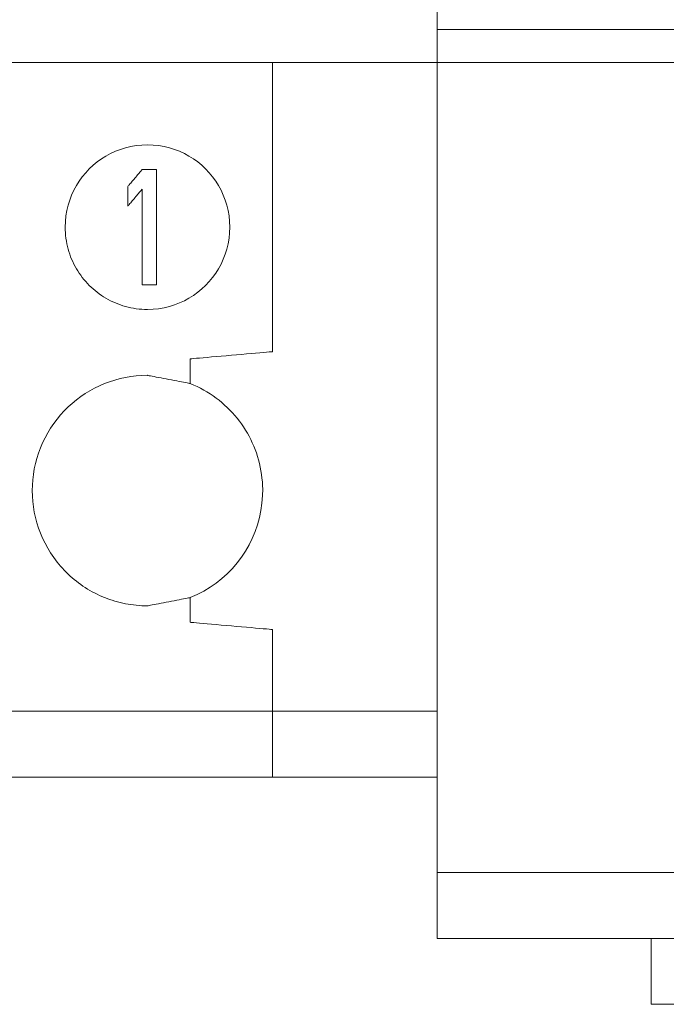
# Model space of a CAD drawing. Units: millimetres. Extents: x 283 to 8235, y -2061 to 1583.
# Drawn here: x 1985 to 1987, y -1381 to -1378 of the extents above; entities that cross this region are included whole.
import ezdxf
from ezdxf.enums import TextEntityAlignment as Align

# ---------------------------------------------------------------- set-up
doc = ezdxf.new("R2010")
doc.units = ezdxf.units.MM
doc.layers.add('2DE_OBJ_Eti-Apparatus', color=7, linetype='Continuous', lineweight=18)
doc.layers.add('2DE_TXTNUM', color=11, linetype='Continuous')
doc.styles.add('CP_ATTR', font='ROMANS.SHX')
doc.styles.add('CP_ELATT', font='cp_simplex.shx')

# ---------------------------------------------------------------- blocks, each defined once
blk = doc.blocks.new('2de_eti_7_13331_5nzxr25')
blk.add_lwpolyline([(26.85, -52.5), (27.021164, -52.494232), (27.189233, -52.477178), (27.353834, -52.449208), (27.514595, -52.410697), (27.671144, -52.362015), (27.823108, -52.303536), (27.970115, -52.235631), (28.111793, -52.158674), (28.247769, -52.073036), (28.37767, -51.97909), (28.501126, -51.877208), (28.617763, -51.767763), (28.727208, -51.651126), (28.82909, -51.52767), (28.923036, -51.397769), (29.008674, -51.261793), (29.085631, -51.120115), (29.153536, -50.973108), (29.212015, -50.821144), (29.260697, -50.664595), (29.299208, -50.503834), (29.327178, -50.339233), (29.344232, -50.171164), (29.35, -50), (29.344232, -49.828836), (29.327178, -49.660767), (29.299208, -49.496166), (29.260697, -49.335405), (29.212015, -49.178856), (29.153536, -49.026892), (29.085631, -48.879885), (29.008674, -48.738207), (28.923036, -48.602231), (28.82909, -48.47233), (28.727208, -48.348874), (28.617763, -48.232237), (28.501126, -48.122792), (28.37767, -48.02091), (28.247769, -47.926964), (28.111793, -47.841326), (27.970115, -47.764369), (27.823108, -47.696464), (27.671144, -47.637985), (27.514595, -47.589303), (27.353834, -47.550792), (27.189233, -47.522822), (27.021164, -47.505768), (26.85, -47.5), (26.678836, -47.505768), (26.510767, -47.522822), (26.346166, -47.550792), (26.185405, -47.589303), (26.028856, -47.637985), (25.876892, -47.696464), (25.729885, -47.764369), (25.588207, -47.841326), (25.452231, -47.926964), (25.32233, -48.02091), (25.198874, -48.122792), (25.082238, -48.232238), (24.972792, -48.348874), (24.87091, -48.47233), (24.776964, -48.602231), (24.691326, -48.738207), (24.614369, -48.879885), (24.546464, -49.026892), (24.487985, -49.178856), (24.439303, -49.335405), (24.400792, -49.496166), (24.372822, -49.660767), (24.355768, -49.828836), (24.35, -50), (24.35145, -50.085946), (24.355768, -50.171164), (24.362907, -50.255609), (24.372822, -50.339233), (24.385466, -50.42199), (24.400792, -50.503834), (24.418753, -50.584718), (24.439303, -50.664595), (24.462396, -50.743419), (24.487985, -50.821144), (24.516023, -50.897722), (24.546464, -50.973108), (24.579261, -51.047254), (24.614369, -51.120115), (24.651739, -51.191643), (24.691326, -51.261793), (24.733083, -51.330517), (24.776964, -51.397769), (24.822922, -51.463502), (24.87091, -51.52767), (24.920882, -51.590227), (24.972792, -51.651126), (25.026593, -51.71032), (25.082238, -51.767763), (25.13968, -51.823407), (25.198874, -51.877208), (25.259773, -51.929118), (25.32233, -51.97909), (25.386498, -52.027078), (25.452231, -52.073036), (25.519483, -52.116917), (25.588207, -52.158674), (25.658357, -52.198261), (25.729885, -52.235631), (25.802746, -52.270739), (25.876892, -52.303536), (25.952278, -52.333977), (26.028856, -52.362015), (26.106581, -52.387604), (26.185405, -52.410697), (26.265282, -52.431247), (26.346166, -52.449208), (26.42801, -52.464534), (26.510767, -52.477178), (26.594391, -52.487093), (26.678836, -52.494232), (26.764054, -52.49855)], close=True)
for points in [[(26.85, -54.5), (26.68012, -54.504111), (26.511662, -54.516351), (26.344871, -54.536577), (26.179992, -54.564648), (26.017271, -54.600423), (25.856954, -54.643759), (25.699285, -54.694516), (25.544509, -54.752551), (25.392873, -54.817723), (25.244622, -54.889891), (25.1, -54.968913), (24.959253, -55.054646), (24.822628, -55.14695), (24.690367, -55.245684), (24.562719, -55.350704), (24.439926, -55.46187), (24.322236, -55.579041), (24.209893, -55.702074), (24.103142, -55.830828), (24.00223, -55.965162), (23.907401, -56.104933), (23.8189, -56.25), (23.737521, -56.399179), (23.663892, -56.551189), (23.598013, -56.705749), (23.539885, -56.862574), (23.489507, -57.021382), (23.44688, -57.181889), (23.412003, -57.343812), (23.384877, -57.506868), (23.365501, -57.670773), (23.353875, -57.835245), (23.35, -58), (23.353875, -58.164755), (23.365501, -58.329227), (23.384877, -58.493132), (23.412003, -58.656188), (23.44688, -58.818111), (23.489507, -58.978618), (23.539885, -59.137426), (23.598013, -59.294251), (23.663892, -59.448811), (23.737521, -59.600821), (23.8189, -59.75), (23.862344, -59.823187), (23.907401, -59.895067), (23.95404, -59.965624), (24.00223, -60.034838), (24.051941, -60.102694), (24.103142, -60.169172), (24.155803, -60.234255), (24.209893, -60.297926), (24.265381, -60.360166), (24.322236, -60.420959), (24.380428, -60.480286), (24.439926, -60.53813), (24.5007, -60.594472), (24.562719, -60.649296), (24.625951, -60.702583), (24.690367, -60.754316), (24.755936, -60.804478), (24.822628, -60.85305), (24.89041, -60.900014), (24.959253, -60.945354), (25.029127, -60.989051), (25.1, -61.031088), (25.171842, -61.071446), (25.244622, -61.110109), (25.318309, -61.147058), (25.392873, -61.182277), (25.468284, -61.215746), (25.544509, -61.247449), (25.62152, -61.277367), (25.699285, -61.305484), (25.777773, -61.331781), (25.856954, -61.356241), (25.936797, -61.378845), (26.017271, -61.399577), (26.098347, -61.418419), (26.179992, -61.435352), (26.262177, -61.450359), (26.344871, -61.463423), (26.428043, -61.474526), (26.511662, -61.483649), (26.595698, -61.490776), (26.68012, -61.495889), (26.764898, -61.498969), (26.85, -61.5)], [(28.15, -61.2496), (28.359539, -61.15777), (28.560821, -61.053494), (28.753462, -60.937337), (28.937082, -60.809863), (29.111299, -60.671636), (29.275731, -60.52322), (29.429995, -60.365178), (29.573711, -60.198075), (29.706496, -60.022474), (29.827968, -59.838941), (29.937747, -59.648038), (30.035449, -59.450329), (30.120694, -59.24638), (30.193098, -59.036753), (30.252282, -58.822013), (30.297862, -58.602724), (30.329457, -58.379449), (30.346685, -58.152753), (30.349792, -57.961702), (30.346685, -57.847247), (30.339891, -57.733508), (30.329457, -57.620553), (30.315431, -57.508454), (30.297862, -57.397282), (30.276796, -57.287105), (30.252282, -57.177996), (30.224367, -57.070025), (30.193098, -56.963261), (30.158525, -56.857776), (30.120694, -56.753639), (30.079652, -56.650922), (30.035449, -56.549695), (29.988131, -56.450028), (29.937747, -56.351992), (29.884343, -56.255657), (29.827968, -56.161094), (29.76867, -56.068373), (29.706496, -55.977565), (29.641494, -55.888739), (29.573711, -55.801967), (29.503195, -55.71732), (29.429995, -55.634866), (29.354158, -55.554678), (29.275731, -55.476825), (29.194762, -55.401378), (29.111299, -55.328407), (29.02539, -55.257983), (28.937082, -55.190176), (28.846424, -55.125057), (28.753462, -55.062697), (28.658245, -55.003164), (28.560821, -54.946531), (28.461236, -54.892868), (28.359539, -54.842245), (28.255778, -54.794732), (28.15, -54.7504)]]:
    blk.add_lwpolyline(points)
for points in [[(35.65, 3.526331, 0), (35.65, -1.218519, 0), (35.65, -6.270313, 0), (35.65, -11.552315, 0), (35.65, -16.987789, 0), (35.65, -22.5, 0), (35.65, -28.012211, 0), (35.65, -33.447685, 0), (35.65, -38.729687, 0), (35.65, -43.781481, 0), (35.65, -48.526331, 0), (35.65, -52.8875, 0), (35.65, -56.788252, 0), (35.65, -60.151852, 0), (35.65, -62.901562, 0), (35.65, -64.960648, 0), (35.65, -66.252373, 0), (35.65, -66.7, 0)], [(4.041609, -45, 0), (5.6125, -45, 0), (7.368808, -45, 0), (9.27963, -45, 0), (11.314062, -45, 0), (13.441204, -45, 0), (15.63015, -45, 0), (17.85, -45, 0), (20.06985, -45, 0), (22.258796, -45, 0), (24.385938, -45, 0), (26.42037, -45, 0), (28.331192, -45, 0), (30.0875, -45, 0), (31.658391, -45, 0), (33.012963, -45, 0), (34.120312, -45, 0), (34.949537, -45, 0), (35.469734, -45, 0), (35.65, -45, 0)], [(30.65, -53.7813, 0), (30.65, -53.736835, 0), (30.65, -53.60852, 0), (30.65, -53.403979, 0), (30.65, -53.130833, 0), (30.65, -52.796707, 0), (30.65, -52.409222, 0), (30.65, -51.976001, 0), (30.65, -51.504667, 0), (30.65, -51.002842, 0), (30.65, -50.478149, 0), (30.65, -49.938211, 0), (30.65, -49.39065, 0), (30.65, -48.843089, 0), (30.65, -48.303151, 0), (30.65, -47.778458, 0), (30.65, -47.276633, 0), (30.65, -46.805299, 0), (30.65, -46.372078, 0), (30.65, -45.984593, 0), (30.65, -45.650467, 0), (30.65, -45.377321, 0), (30.65, -45.17278, 0), (30.65, -45.044465, 0), (30.65, -45, 0)], [(26.6875, -48.25, 0), (26.685285, -48.25264, 0), (26.678892, -48.260257, 0), (26.668701, -48.2724, 0), (26.655093, -48.288615, 0), (26.638446, -48.30845, 0), (26.619141, -48.331453, 0), (26.597557, -48.357171, 0), (26.574074, -48.385152, 0), (26.549072, -48.414943, 0), (26.522931, -48.446091, 0), (26.49603, -48.478144, 0), (26.46875, -48.51065, 0), (26.44147, -48.543156, 0), (26.414569, -48.575209, 0), (26.388428, -48.606357, 0), (26.363426, -48.636148, 0), (26.339943, -48.664129, 0), (26.318359, -48.689847, 0), (26.299054, -48.71285, 0), (26.282407, -48.732685, 0), (26.268799, -48.7489, 0), (26.258608, -48.761043, 0), (26.252215, -48.76866, 0), (26.25, -48.7713, 0)], [(27.125, -48.25, 0), (27.122785, -48.25, 0), (27.116392, -48.25, 0), (27.106201, -48.25, 0), (27.092593, -48.25, 0), (27.075946, -48.25, 0), (27.056641, -48.25, 0), (27.035057, -48.25, 0), (27.011574, -48.25, 0), (26.986572, -48.25, 0), (26.960431, -48.25, 0), (26.93353, -48.25, 0), (26.90625, -48.25, 0), (26.87897, -48.25, 0), (26.852069, -48.25, 0), (26.825928, -48.25, 0), (26.800926, -48.25, 0), (26.777443, -48.25, 0), (26.755859, -48.25, 0), (26.736554, -48.25, 0), (26.719907, -48.25, 0), (26.706299, -48.25, 0), (26.696108, -48.25, 0), (26.689715, -48.25, 0), (26.6875, -48.25, 0)], [(27.125, -51.75, 0), (27.125, -51.732277, 0), (27.125, -51.681134, 0), (27.125, -51.599609, 0), (27.125, -51.490741, 0), (27.125, -51.357567, 0), (27.125, -51.203125, 0), (27.125, -51.030454, 0), (27.125, -50.842593, 0), (27.125, -50.642578, 0), (27.125, -50.433449, 0), (27.125, -50.218244, 0), (27.125, -50, 0), (27.125, -49.781756, 0), (27.125, -49.566551, 0), (27.125, -49.357422, 0), (27.125, -49.157407, 0), (27.125, -48.969546, 0), (27.125, -48.796875, 0), (27.125, -48.642433, 0), (27.125, -48.509259, 0), (27.125, -48.400391, 0), (27.125, -48.318866, 0), (27.125, -48.267723, 0), (27.125, -48.25, 0)], [(26.25, -48.7713, 0), (26.25, -48.774316, 0), (26.25, -48.783021, 0), (26.25, -48.796896, 0), (26.25, -48.815426, 0), (26.25, -48.838092, 0), (26.25, -48.864378, 0), (26.25, -48.893767, 0), (26.25, -48.925741, 0), (26.25, -48.959783, 0), (26.25, -48.995377, 0), (26.25, -49.032005, 0), (26.25, -49.06915, 0), (26.25, -49.106295, 0), (26.25, -49.142923, 0), (26.25, -49.178517, 0), (26.25, -49.212559, 0), (26.25, -49.244533, 0), (26.25, -49.273922, 0), (26.25, -49.300208, 0), (26.25, -49.322874, 0), (26.25, -49.341404, 0), (26.25, -49.355279, 0), (26.25, -49.363984, 0), (26.25, -49.367, 0)], [(26.25, -49.367, 0), (26.252215, -49.364361, 0), (26.258608, -49.356745, 0), (26.268799, -49.344605, 0), (26.282407, -49.328393, 0), (26.299054, -49.308561, 0), (26.318359, -49.285562, 0), (26.339943, -49.259849, 0), (26.363426, -49.231874, 0), (26.388428, -49.202089, 0), (26.414569, -49.170947, 0), (26.44147, -49.1389, 0), (26.46875, -49.1064, 0), (26.49603, -49.0739, 0), (26.522931, -49.041853, 0), (26.549072, -49.010711, 0), (26.574074, -48.980926, 0), (26.597557, -48.952951, 0), (26.619141, -48.927238, 0), (26.638446, -48.904239, 0), (26.655093, -48.884407, 0), (26.668701, -48.868195, 0), (26.678892, -48.856055, 0), (26.685285, -48.848439, 0), (26.6875, -48.8458, 0)], [(26.6875, -48.8458, 0), (26.6875, -48.860506, 0), (26.6875, -48.902943, 0), (26.6875, -48.97059, 0), (26.6875, -49.060926, 0), (26.6875, -49.17143, 0), (26.6875, -49.299581, 0), (26.6875, -49.442858, 0), (26.6875, -49.598741, 0), (26.6875, -49.764707, 0), (26.6875, -49.938236, 0), (26.6875, -50.116808, 0), (26.6875, -50.2979, 0), (26.6875, -50.478992, 0), (26.6875, -50.657564, 0), (26.6875, -50.831093, 0), (26.6875, -50.997059, 0), (26.6875, -51.152942, 0), (26.6875, -51.296219, 0), (26.6875, -51.42437, 0), (26.6875, -51.534874, 0), (26.6875, -51.62521, 0), (26.6875, -51.692857, 0), (26.6875, -51.735294, 0), (26.6875, -51.75, 0)], [(26.6875, -51.75, 0), (26.689715, -51.75, 0), (26.696108, -51.75, 0), (26.706299, -51.75, 0), (26.719907, -51.75, 0), (26.736554, -51.75, 0), (26.755859, -51.75, 0), (26.777443, -51.75, 0), (26.800926, -51.75, 0), (26.825928, -51.75, 0), (26.852069, -51.75, 0), (26.87897, -51.75, 0), (26.90625, -51.75, 0), (26.93353, -51.75, 0), (26.960431, -51.75, 0), (26.986572, -51.75, 0), (27.011574, -51.75, 0), (27.035057, -51.75, 0), (27.056641, -51.75, 0), (27.075946, -51.75, 0), (27.092593, -51.75, 0), (27.106201, -51.75, 0), (27.116392, -51.75, 0), (27.122785, -51.75, 0), (27.125, -51.75, 0)], [(30.65, -53.7813, 0), (30.637341, -53.782407, 0), (30.60081, -53.785603, 0), (30.542578, -53.790697, 0), (30.464815, -53.7975, 0), (30.36969, -53.805821, 0), (30.259375, -53.815472, 0), (30.136039, -53.826261, 0), (30.001852, -53.838, 0), (29.858984, -53.850498, 0), (29.709606, -53.863566, 0), (29.555888, -53.877013, 0), (29.4, -53.89065, 0), (29.244112, -53.904287, 0), (29.090394, -53.917734, 0), (28.941016, -53.930802, 0), (28.798148, -53.9433, 0), (28.663961, -53.955039, 0), (28.540625, -53.965828, 0), (28.43031, -53.975479, 0), (28.335185, -53.9838, 0), (28.257422, -53.990603, 0), (28.19919, -53.995697, 0), (28.162659, -53.998893, 0), (28.15, -54, 0)], [(28.15, -54, 0), (28.15, -54.0038, 0), (28.15, -54.014765, 0), (28.15, -54.032244, 0), (28.15, -54.055585, 0), (28.15, -54.084138, 0), (28.15, -54.11725, 0), (28.15, -54.154271, 0), (28.15, -54.194548, 0), (28.15, -54.237431, 0), (28.15, -54.282269, 0), (28.15, -54.328409, 0), (28.15, -54.3752, 0), (28.15, -54.421991, 0), (28.15, -54.468131, 0), (28.15, -54.512969, 0), (28.15, -54.555852, 0), (28.15, -54.596129, 0), (28.15, -54.63315, 0), (28.15, -54.666262, 0), (28.15, -54.694815, 0), (28.15, -54.718156, 0), (28.15, -54.735635, 0), (28.15, -54.7466, 0), (28.15, -54.7504, 0)], [(28.15, -54.7504, 0), (28.143417, -54.749132, 0), (28.124421, -54.745473, 0), (28.094141, -54.739641, 0), (28.053704, -54.731852, 0), (28.004239, -54.722324, 0), (27.946875, -54.711275, 0), (27.88274, -54.698922, 0), (27.812963, -54.685481, 0), (27.738672, -54.671172, 0), (27.660995, -54.65621, 0), (27.581062, -54.640814, 0), (27.5, -54.6252, 0), (27.418938, -54.609586, 0), (27.339005, -54.59419, 0), (27.261328, -54.579228, 0), (27.187037, -54.564919, 0), (27.11726, -54.551478, 0), (27.053125, -54.539125, 0), (26.995761, -54.528076, 0), (26.946296, -54.518548, 0), (26.905859, -54.510759, 0), (26.875579, -54.504927, 0), (26.856583, -54.501268, 0), (26.85, -54.5, 0)], [(28.15, -61.2496, 0), (28.143417, -61.250868, 0), (28.124421, -61.254527, 0), (28.094141, -61.260359, 0), (28.053704, -61.268148, 0), (28.004239, -61.277676, 0), (27.946875, -61.288725, 0), (27.88274, -61.301078, 0), (27.812963, -61.314519, 0), (27.738672, -61.328828, 0), (27.660995, -61.34379, 0), (27.581062, -61.359186, 0), (27.5, -61.3748, 0), (27.418938, -61.390414, 0), (27.339005, -61.40581, 0), (27.261328, -61.420772, 0), (27.187037, -61.435081, 0), (27.11726, -61.448522, 0), (27.053125, -61.460875, 0), (26.995761, -61.471924, 0), (26.946296, -61.481452, 0), (26.905859, -61.489241, 0), (26.875579, -61.495073, 0), (26.856583, -61.498732, 0), (26.85, -61.5, 0)], [(28.15, -61.2496, 0), (28.15, -61.2534, 0), (28.15, -61.264365, 0), (28.15, -61.281844, 0), (28.15, -61.305185, 0), (28.15, -61.333738, 0), (28.15, -61.36685, 0), (28.15, -61.403871, 0), (28.15, -61.444148, 0), (28.15, -61.487031, 0), (28.15, -61.531869, 0), (28.15, -61.578009, 0), (28.15, -61.6248, 0), (28.15, -61.671591, 0), (28.15, -61.717731, 0), (28.15, -61.762569, 0), (28.15, -61.805452, 0), (28.15, -61.845729, 0), (28.15, -61.88275, 0), (28.15, -61.915862, 0), (28.15, -61.944415, 0), (28.15, -61.967756, 0), (28.15, -61.985235, 0), (28.15, -61.9962, 0), (28.15, -62, 0)], [(28.15, -62, 0), (28.162659, -62.001107, 0), (28.19919, -62.004303, 0), (28.257422, -62.009397, 0), (28.335185, -62.0162, 0), (28.43031, -62.024521, 0), (28.540625, -62.034172, 0), (28.663961, -62.044961, 0), (28.798148, -62.0567, 0), (28.941016, -62.069198, 0), (29.090394, -62.082266, 0), (29.244112, -62.095713, 0), (29.4, -62.10935, 0), (29.555888, -62.122987, 0), (29.709606, -62.136434, 0), (29.858984, -62.149502, 0), (30.001852, -62.162, 0), (30.136039, -62.173739, 0), (30.259375, -62.184528, 0), (30.36969, -62.194179, 0), (30.464815, -62.2025, 0), (30.542578, -62.209303, 0), (30.60081, -62.214397, 0), (30.637341, -62.217593, 0), (30.65, -62.2187, 0)], [(30.65, -66.7, 0), (30.65, -66.677308, 0), (30.65, -66.611826, 0), (30.65, -66.507444, 0), (30.65, -66.368052, 0), (30.65, -66.197539, 0), (30.65, -65.999797, 0), (30.65, -65.778714, 0), (30.65, -65.538181, 0), (30.65, -65.282089, 0), (30.65, -65.014326, 0), (30.65, -64.738783, 0), (30.65, -64.45935, 0), (30.65, -64.179917, 0), (30.65, -63.904374, 0), (30.65, -63.636611, 0), (30.65, -63.380519, 0), (30.65, -63.139986, 0), (30.65, -62.918903, 0), (30.65, -62.721161, 0), (30.65, -62.550648, 0), (30.65, -62.411256, 0), (30.65, -62.306874, 0), (30.65, -62.241392, 0), (30.65, -62.2187, 0)], [(22.464815, -64.7, 0), (23.482031, -64.7, 0), (24.545602, -64.7, 0), (25.640075, -64.7, 0), (26.75, -64.7, 0), (27.859925, -64.7, 0), (28.954398, -64.7, 0), (30.017969, -64.7, 0), (31.035185, -64.7, 0), (31.990596, -64.7, 0), (32.86875, -64.7, 0), (33.654196, -64.7, 0), (34.331481, -64.7, 0), (34.885156, -64.7, 0), (35.299769, -64.7, 0), (35.559867, -64.7, 0), (35.65, -64.7, 0)], [(22.464815, -66.7, 0), (23.482031, -66.7, 0), (24.545602, -66.7, 0), (25.640075, -66.7, 0), (26.75, -66.7, 0), (27.859925, -66.7, 0), (28.954398, -66.7, 0), (30.017969, -66.7, 0), (31.035185, -66.7, 0), (31.990596, -66.7, 0), (32.86875, -66.7, 0), (33.654196, -66.7, 0), (34.331481, -66.7, 0), (34.885156, -66.7, 0), (35.299769, -66.7, 0), (35.559867, -66.7, 0), (35.65, -66.7, 0)]]:
    blk.add_polyline3d(points)
at = {"linetype": 'ByBlock', "style": 'CP_ATTR', "flags": 9}
for tag, p in [('ORDER-NO', (-0.091096, -0.018844)), ('FUNCTION', (-0.09109, -0.019124)), ('PRODUCER', (-0.091086, -0.018956)), ('ARTICLE-1', (-0.09107, -0.019049)), ('GROUP', (-0.091069, -0.018559)), ('ARTICLE', (-0.091064, -0.018651)), ('PRODUCT-TYPE', (-0.091071, -0.018738)), ('NUMBER', (-0.091058, -0.018471)), ('NAME', (-0.091048, -0.018368)), ('CHARACTER', (-0.090714, -0.018643)), ('EL-STATUS', (-0.090712, -0.019121)), ('LINK', (-0.090675, -0.018553)), ('ARTICLE-2', (-0.090663, -0.019049)), ('CURRENT', (-0.090646, -0.018368)), ('VOLTAGE', (-0.090594, -0.018941)), ('POWER', (-0.090578, -0.018842)), ('OTHER', (-0.090547, -0.018464)), ('WEIGHT', (-0.090415, -0.018745)), ('IP', (-0.09039, -0.018559))]:
    blk.add_attdef(tag, text='', height=0.00005, dxfattribs=at).set_placement(p, align=Align.MIDDLE_LEFT)
at = {"layer": '2DE_TXTNUM', "style": 'CP_ELATT', "width": 0.8}
blk.add_attdef('TAG', (19.037889, 30.69294), '', height=2.5, rotation=90, dxfattribs=at)
blk = doc.blocks.new('2de_eti_7_11500_58kzdm6')
for p, q in [((0, -71.6), (0, 0)), ((27, -44), (0, -44)), ((27, -45), (0, -45)), ((27, -69.6), (0, -69.6)), ((27, -71.6), (0, -71.6)), ((6.5, -71.6), (6.5, -73.6)), ((20.5, -73.6), (6.5, -73.6))]:
    blk.add_line(p, q)
at = {"linetype": 'ByBlock', "style": 'CP_ATTR', "flags": 9}
for tag, p in [('ORDER-NO', (-0.091096, -0.018844)), ('FUNCTION', (-0.09109, -0.019124)), ('PRODUCER', (-0.091086, -0.018956)), ('ARTICLE-1', (-0.09107, -0.019049)), ('GROUP', (-0.091069, -0.018559)), ('ARTICLE', (-0.091064, -0.018651)), ('PRODUCT-TYPE', (-0.091071, -0.018738)), ('NUMBER', (-0.091058, -0.018471)), ('NAME', (-0.091048, -0.018368)), ('CHARACTER', (-0.090714, -0.018643)), ('EL-STATUS', (-0.090712, -0.019121)), ('LINK', (-0.090675, -0.018553)), ('ARTICLE-2', (-0.090663, -0.019049)), ('CURRENT', (-0.090646, -0.018368)), ('VOLTAGE', (-0.090594, -0.018941)), ('POWER', (-0.090578, -0.018842)), ('OTHER', (-0.090547, -0.018464)), ('WEIGHT', (-0.090415, -0.018745)), ('IP', (-0.09039, -0.018559))]:
    blk.add_attdef(tag, text='', height=0.00005, dxfattribs=at).set_placement(p, align=Align.MIDDLE_LEFT)
at = {"layer": '2DE_TXTNUM', "style": 'CP_ELATT', "width": 0.8}
blk.add_attdef('TAG', (41.65867, 29.36829), '', height=2.5, rotation=90, dxfattribs=at)

msp = doc.modelspace()

# ---------------------------------------------------------------- block references
at = {"layer": '2DE_OBJ_Eti-Apparatus', "xscale": 0.08000000000000002, "yscale": 0.08000000000000002, "zscale": 0.08000000000000002}
for name, p in [('2de_eti_7_13331_5nzxr25', (1983.6526, -1374.9825)), ('2de_eti_7_11500_58kzdm6', (1986.5046, -1374.9825))]:
    msp.add_blockref(name, p, dxfattribs=at)

doc.saveas('drawing.dxf')
